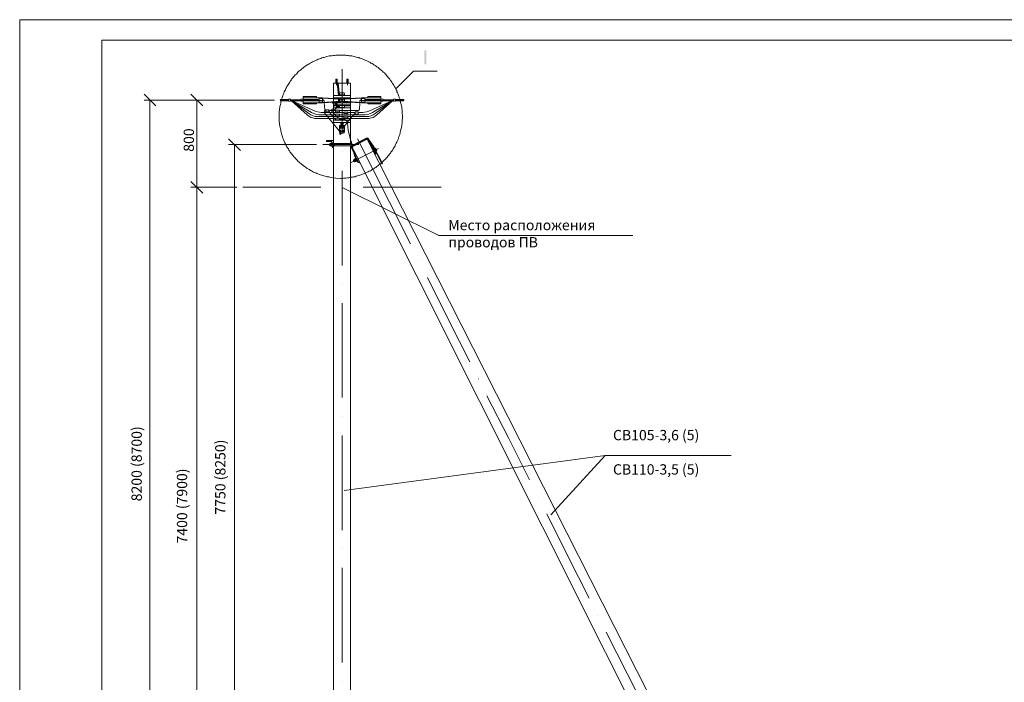
# Model space of a CAD drawing. Units: millimetres. Extents: x 2010 to 2489, y 1500 to 2179.
# Drawn here: x 2010 to 2250, y 2018 to 2179 of the extents above; entities that cross this region are included whole.
import ezdxf

# ---------------------------------------------------------------- set-up
doc = ezdxf.new("R2010")
doc.units = ezdxf.units.MM
doc.layers.add('H', color=7, linetype='Continuous', lineweight=100)
doc.layers.add('P', color=250, linetype='Continuous', lineweight=100)
doc.styles.add('GOST 2.304', font='CS_Gost2304.shx', dxfattribs={"oblique": 15, "height": 2.5})

# ---------------------------------------------------------------- blocks, each defined once
blk = doc.blocks.new('A$Ccaa04131')
at = {"color": 7, "linetype": 'ByBlock', "lineweight": 13}
blk.add_lwpolyline([(478.6, 0), (0, 0), (0, 339.53), (478.6, 339.53)], close=True, dxfattribs=at)
at = {"layer": 'P', "color": 7, "linetype": 'Continuous', "lineweight": 13}
blk.add_lwpolyline([(20, 334.53), (20, 5), (473.6, 5), (473.6, 334.53), (20, 334.53)], dxfattribs=at)
blk = doc.blocks.new('Больш.')
at = {"color": 0, "linetype": 'ByBlock'}
blk.add_blockref('A$Ccaa04131', (293.5, 574.13), dxfattribs=at)

msp = doc.modelspace()

# ---------------------------------------------------------------- hatches: boundary and pattern name
at = {"layer": 'H', "linetype": 'Continuous', "lineweight": 13}
msp.add_hatch(color=7, dxfattribs=at).paths.add_polyline_path([(2108.75, 2171.45), (2108.75, 2167.98), (2109.22, 2167.98), (2109.22, 2171.45)])

# ---------------------------------------------------------------- linework, layer by layer
at = {"color": 7, "linetype": 'ByBlock', "lineweight": 13}
for points in [[(2203.28, 1936.11), (2094.82, 2149.85)], [(2112.28, 2126.45), (2159.42, 2126.45)], [(2152.68, 2072.98), (2183.28, 2072.98)]]:
    msp.add_lwpolyline(points, dxfattribs=at)
at = {"layer": 'P', "color": 7, "linetype": 'Continuous', "lineweight": 13}
for points in [[(2103.42, 2155.31), (2103.35, 2156.45), (2103.22, 2157.65), (2102.95, 2158.78), (2102.88, 2159.11), (2102.82, 2159.38), (2102.75, 2159.65), (2102.62, 2159.98), (2102.55, 2160.25), (2102.42, 2160.51), (2102.35, 2160.78), (2102.22, 2161.05), (2102.08, 2161.31), (2102.02, 2161.65), (2101.88, 2161.85), (2101.75, 2162.11), (2101.62, 2162.38), (2101.48, 2162.65), (2101.28, 2162.91), (2101.15, 2163.18), (2101.02, 2163.38), (2100.82, 2163.65), (2100.68, 2163.91), (2100.48, 2164.11), (2100.35, 2164.38), (2100.15, 2164.58), (2099.95, 2164.85), (2099.75, 2165.05), (2099.62, 2165.25), (2099.42, 2165.45), (2099.22, 2165.71), (2099.02, 2165.91), (2098.75, 2166.11), (2098.55, 2166.31), (2098.35, 2166.51), (2098.15, 2166.71), (2097.88, 2166.85), (2097.68, 2167.05), (2097.48, 2167.25), (2097.22, 2167.38), (2097.02, 2167.58), (2096.75, 2167.71), (2096.48, 2167.91), (2096.28, 2168.05), (2096.02, 2168.18), (2095.75, 2168.31), (2095.48, 2168.51), (2095.22, 2168.65), (2094.95, 2168.78), (2094.75, 2168.85), (2094.48, 2168.98), (2094.22, 2169.11), (2093.88, 2169.25), (2093.62, 2169.31), (2093.35, 2169.45), (2093.08, 2169.51), (2092.82, 2169.65), (2092.55, 2169.71), (2092.22, 2169.78), (2091.95, 2169.85), (2091.68, 2169.91), (2091.35, 2169.98), (2091.08, 2170.05), (2090.82, 2170.11), (2090.48, 2170.11), (2090.22, 2170.18), (2089.88, 2170.18), (2089.62, 2170.25), (2088.42, 2170.25), (2087.22, 2170.25), (2086.95, 2170.18), (2086.62, 2170.18), (2086.28, 2170.11), (2085.95, 2170.05), (2085.68, 2170.05), (2085.35, 2169.98), (2085.02, 2169.91), (2084.75, 2169.85), (2084.42, 2169.71), (2084.15, 2169.65), (2083.82, 2169.58), (2083.55, 2169.45), (2083.22, 2169.38), (2082.95, 2169.25), (2082.68, 2169.11), (2082.35, 2168.98), (2082.08, 2168.85), (2081.82, 2168.71), (2081.55, 2168.58), (2081.28, 2168.45), (2081.02, 2168.31), (2080.75, 2168.11), (2080.48, 2167.98), (2080.22, 2167.85), (2079.95, 2167.65), (2079.68, 2167.45), (2079.42, 2167.31), (2079.22, 2167.11), (2078.95, 2166.91), (2078.68, 2166.71), (2078.48, 2166.51), (2078.22, 2166.31), (2078.02, 2166.11), (2077.82, 2165.85), (2077.62, 2165.65), (2077.35, 2165.45), (2077.15, 2165.18), (2076.95, 2164.98), (2076.75, 2164.71), (2076.55, 2164.45), (2076.42, 2164.25), (2076.22, 2163.98), (2076.02, 2163.71), (2075.88, 2163.45), (2075.68, 2163.18), (2075.55, 2162.91), (2075.35, 2162.65), (2075.22, 2162.38), (2075.08, 2162.11), (2074.95, 2161.85), (2074.82, 2161.58), (2074.68, 2161.31), (2074.55, 2160.98), (2074.42, 2160.71), (2074.35, 2160.38), (2074.22, 2160.11), (2074.15, 2159.85), (2074.02, 2159.51), (2073.95, 2159.18), (2073.88, 2158.91), (2073.82, 2158.58), (2073.75, 2158.25), (2073.68, 2157.98), (2073.62, 2157.65), (2073.48, 2156.45), (2073.42, 2155.31), (2073.48, 2154.11), (2073.62, 2152.98), (2073.68, 2152.65), (2073.75, 2152.38), (2073.82, 2152.05), (2073.88, 2151.78), (2073.95, 2151.51), (2074.02, 2151.18), (2074.08, 2150.91), (2074.15, 2150.65), (2074.28, 2150.38), (2074.35, 2150.05), (2074.48, 2149.78), (2074.62, 2149.51), (2074.68, 2149.25), (2074.82, 2148.98), (2074.95, 2148.71), (2075.08, 2148.45), (2075.22, 2148.18), (2075.35, 2147.98), (2075.48, 2147.71), (2075.68, 2147.45), (2075.82, 2147.18), (2075.95, 2146.98), (2076.15, 2146.71), (2076.28, 2146.51), (2076.48, 2146.25), (2076.68, 2146.05), (2076.82, 2145.78), (2077.02, 2145.58), (2077.22, 2145.38), (2077.42, 2145.11), (2077.62, 2144.91), (2077.82, 2144.71), (2078.02, 2144.51), (2078.22, 2144.31), (2078.48, 2144.11), (2078.68, 2143.91), (2078.88, 2143.78), (2079.15, 2143.58), (2079.35, 2143.38), (2079.55, 2143.25), (2079.82, 2143.05), (2080.08, 2142.91), (2080.28, 2142.71), (2080.55, 2142.58), (2080.82, 2142.45), (2081.08, 2142.25), (2081.28, 2142.11), (2081.55, 2141.98), (2081.82, 2141.85), (2082.08, 2141.71), (2082.35, 2141.65), (2082.62, 2141.51), (2082.88, 2141.38), (2083.15, 2141.25), (2083.48, 2141.18), (2083.75, 2141.11), (2084.02, 2140.98), (2084.28, 2140.91), (2084.62, 2140.85), (2084.88, 2140.78), (2085.15, 2140.71), (2085.48, 2140.65), (2085.75, 2140.58), (2086.08, 2140.51), (2087.22, 2140.38), (2088.42, 2140.31), (2088.75, 2140.31), (2089.08, 2140.38), (2089.35, 2140.38), (2089.68, 2140.38), (2090.02, 2140.45), (2090.35, 2140.45), (2090.62, 2140.51), (2090.95, 2140.58), (2091.28, 2140.58), (2091.55, 2140.65), (2091.88, 2140.71), (2092.15, 2140.85), (2092.48, 2140.91), (2092.75, 2140.98), (2093.08, 2141.11), (2093.35, 2141.18), (2093.68, 2141.31), (2093.95, 2141.38), (2094.22, 2141.51), (2094.55, 2141.65), (2094.82, 2141.78), (2095.08, 2141.91), (2095.35, 2142.05), (2095.62, 2142.18), (2095.88, 2142.31), (2096.15, 2142.51), (2096.42, 2142.65), (2096.68, 2142.85), (2096.95, 2142.98), (2097.22, 2143.18), (2097.42, 2143.38), (2097.68, 2143.58), (2097.95, 2143.71), (2098.15, 2143.91), (2098.42, 2144.18), (2098.62, 2144.38), (2098.82, 2144.58), (2099.08, 2144.78), (2099.28, 2144.98), (2099.48, 2145.25), (2099.68, 2145.45), (2099.88, 2145.71), (2100.08, 2145.91), (2100.28, 2146.18), (2100.48, 2146.45), (2100.62, 2146.65), (2100.82, 2146.91), (2101.02, 2147.18), (2101.15, 2147.45), (2101.35, 2147.71), (2101.48, 2147.98), (2101.62, 2148.25), (2101.75, 2148.51), (2101.88, 2148.85), (2102.02, 2149.11), (2102.15, 2149.38), (2102.28, 2149.71), (2102.42, 2149.98), (2102.48, 2150.25), (2102.62, 2150.58), (2102.68, 2150.91), (2102.82, 2151.18), (2102.88, 2151.51), (2102.95, 2151.85), (2103.22, 2152.98), (2103.35, 2154.11), (2103.42, 2155.31)], [(2088.75, 2166.85), (2088.75, 2151.38)], [(2101.88, 2162.18), (2106.08, 2166.31), (2111.88, 2166.31)], [(2087.55, 2163.45), (2086.68, 2163.45), (2086.68, 2160.45)], [(2087.22, 2164.38), (2087.22, 2163.45)], [(2087.22, 2164.38), (2087.55, 2164.38)], [(2087.35, 2164.45), (2087.35, 2162.98)], [(2087.35, 2164.38), (2087.35, 2162.98)], [(2087.55, 2164.38), (2087.55, 2163.45)], [(2087.75, 2163.45), (2087.68, 2163.51), (2087.62, 2163.51), (2087.55, 2163.45)], [(2087.88, 2160.45), (2087.55, 2163.45)], [(2087.95, 2163.45), (2087.75, 2163.45)], [(2087.75, 2163.45), (2088.08, 2160.45)], [(2090.82, 2160.45), (2090.82, 2163.45), (2087.95, 2163.45)], [(2089.88, 2164.38), (2089.88, 2163.45)], [(2089.88, 2164.38), (2090.22, 2164.38)], [(2090.02, 2164.45), (2090.02, 2162.98)], [(2090.02, 2164.38), (2090.02, 2162.98)], [(2090.22, 2164.38), (2090.22, 2163.45)], [(2090.22, 2163.45), (2090.22, 2164.38)], [(2088.28, 2161.05), (2088.15, 2160.98), (2088.08, 2160.85)], [(2088.28, 2161.05), (2089.15, 2161.05)], [(2088.75, 2159.45), (2088.75, 2160.91)], [(2089.35, 2160.85), (2089.28, 2160.98), (2089.15, 2161.05)], [(2043.48, 2157.91), (2040.62, 2160.78)], [(2051.95, 2159.31), (2040.62, 2159.31)], [(2042.02, 1980.85), (2042.02, 2159.31)], [(2054.88, 2157.91), (2051.95, 2160.78)], [(2072.28, 2159.31), (2051.95, 2159.31)], [(2053.42, 2138.18), (2053.42, 2159.31)], [(2075.75, 2159.45), (2073.68, 2159.45)], [(2073.75, 2159.11), (2073.75, 2159.25), (2073.75, 2159.31), (2073.68, 2159.45)], [(2075.22, 2159.11), (2073.75, 2159.38)], [(2075.75, 2159.11), (2073.75, 2159.11)], [(2074.28, 2159.11), (2073.82, 2159.18)], [(2075.75, 2159.18), (2073.95, 2159.45)], [(2075.75, 2159.31), (2074.88, 2159.45)], [(2075.75, 2159.51), (2075.75, 2159.05), (2076.22, 2159.05)], [(2076.22, 2159.51), (2075.75, 2159.51)], [(2076.22, 2159.05), (2076.22, 2159.51)], [(2078.68, 2159.38), (2076.22, 2159.38)], [(2076.55, 2159.18), (2076.22, 2159.25)], [(2078.68, 2159.18), (2076.22, 2159.18)], [(2077.55, 2159.18), (2076.42, 2159.38)], [(2080.28, 2155.71), (2076.42, 2159.18)], [(2076.48, 2159.18), (2080.68, 2156.05)], [(2081.28, 2156.31), (2076.48, 2159.18)], [(2076.62, 2159.18), (2082.22, 2156.65)], [(2078.48, 2159.18), (2077.35, 2159.38)], [(2078.68, 2159.31), (2078.28, 2159.38)], [(2079.28, 2159.58), (2078.68, 2159.51)], [(2078.68, 2159.51), (2078.68, 2159.05), (2079.28, 2159.05)], [(2083.95, 2159.25), (2078.68, 2159.25)], [(2082.48, 2160.18), (2079.28, 2160.18)], [(2079.28, 2159.45), (2079.28, 2160.18)], [(2083.15, 2159.91), (2079.28, 2159.91)], [(2079.28, 2159.45), (2083.15, 2159.45)], [(2079.28, 2159.11), (2083.15, 2159.11)], [(2079.28, 2159.11), (2079.28, 2158.45)], [(2083.15, 2158.65), (2079.28, 2158.65)], [(2082.48, 2159.91), (2082.48, 2160.18)], [(2082.48, 2158.65), (2082.48, 2158.45)], [(2083.95, 2159.91), (2083.15, 2159.91)], [(2083.15, 2159.45), (2083.15, 2159.91)], [(2083.95, 2159.78), (2083.15, 2159.78)], [(2083.95, 2159.71), (2083.15, 2159.71)], [(2083.15, 2159.11), (2083.15, 2158.65)], [(2083.95, 2158.85), (2083.15, 2158.91)], [(2083.95, 2158.78), (2083.15, 2158.78)], [(2083.95, 2158.65), (2083.15, 2158.65)], [(2083.95, 2159.91), (2088.28, 2159.65)], [(2083.95, 2159.78), (2088.28, 2159.51)], [(2083.95, 2158.85), (2083.95, 2159.71)], [(2084.42, 2158.98), (2084.35, 2159.11), (2084.28, 2159.25), (2084.15, 2159.38), (2083.95, 2159.38)], [(2083.95, 2159.38), (2083.95, 2159.38)], [(2083.95, 2158.78), (2088.28, 2159.05)], [(2083.95, 2158.65), (2088.28, 2158.91)], [(2084.42, 2158.98), (2084.42, 2158.85)], [(2084.42, 2158.65), (2084.55, 2157.05)], [(2087.55, 2157.58), (2087.62, 2157.85), (2087.62, 2158.05), (2087.55, 2158.31), (2087.35, 2158.51), (2087.22, 2158.65), (2086.95, 2158.78), (2086.68, 2158.78), (2086.42, 2158.71)], [(2086.42, 2158.71), (2086.42, 2158.65), (2086.42, 2158.58), (2086.42, 2158.58), (2086.55, 2158.58)], [(2087.08, 2157.38), (2087.28, 2157.51), (2087.35, 2157.71), (2087.42, 2157.98), (2087.35, 2158.25), (2087.22, 2158.45), (2087.02, 2158.58), (2086.75, 2158.58), (2086.55, 2158.58)], [(2086.62, 2160.45), (2090.82, 2160.45)], [(2086.62, 2160.45), (2086.62, 2159.91)], [(2086.62, 2159.91), (2090.82, 2159.91)], [(2086.62, 2158.58), (2086.62, 2158.18)], [(2086.68, 2159.91), (2086.68, 2159.78)], [(2086.68, 2159.65), (2086.68, 2158.91)], [(2086.68, 2158.85), (2086.68, 2158.78)], [(2087.22, 2158.65), (2090.82, 2158.65)], [(2087.75, 2158.65), (2087.75, 2158.85)], [(2087.88, 2159.91), (2087.88, 2159.71)], [(2087.88, 2159.51), (2087.88, 2159.05)], [(2087.88, 2158.65), (2087.88, 2158.91)], [(2088.08, 2160.45), (2088.08, 2160.85)], [(2089.35, 2160.58), (2088.08, 2160.58)], [(2088.08, 2159.65), (2088.08, 2159.91)], [(2088.08, 2159.78), (2088.35, 2159.78)], [(2088.08, 2159.05), (2088.08, 2159.51)], [(2088.08, 2158.65), (2088.08, 2158.91)], [(2088.08, 2158.85), (2088.35, 2158.85)], [(2088.62, 2159.45), (2088.48, 2159.58), (2088.28, 2159.65)], [(2088.48, 2159.45), (2088.42, 2159.51), (2088.28, 2159.51)], [(2088.28, 2158.91), (2088.48, 2158.98), (2088.62, 2159.18)], [(2088.28, 2159.05), (2088.42, 2159.05), (2088.48, 2159.18)], [(2088.35, 2159.65), (2088.35, 2159.78)], [(2088.35, 2159.51), (2088.55, 2159.45)], [(2088.55, 2159.18), (2088.35, 2159.05)], [(2088.35, 2158.85), (2088.35, 2158.91)], [(2088.55, 2159.45), (2088.95, 2159.45)], [(2088.55, 2159.18), (2088.95, 2159.18)], [(2088.75, 2157.65), (2088.75, 2159.18)], [(2089.15, 2159.65), (2088.95, 2159.58), (2088.82, 2159.45)], [(2088.82, 2159.18), (2088.95, 2158.98), (2089.15, 2158.91)], [(2088.95, 2159.45), (2089.08, 2159.51)], [(2088.95, 2159.18), (2089.08, 2159.05), (2089.15, 2159.05)], [(2089.08, 2159.05), (2088.95, 2159.18)], [(2089.15, 2159.51), (2089.08, 2159.51), (2089.02, 2159.45)], [(2089.08, 2159.78), (2089.35, 2159.78)], [(2089.08, 2159.65), (2089.08, 2159.78)], [(2089.08, 2158.85), (2089.08, 2158.91)], [(2089.08, 2158.85), (2089.35, 2158.85)], [(2093.48, 2159.91), (2089.15, 2159.65)], [(2093.48, 2159.78), (2089.15, 2159.51)], [(2093.48, 2158.78), (2089.15, 2159.05)], [(2093.48, 2158.65), (2089.15, 2158.91)], [(2089.35, 2160.45), (2089.35, 2160.85)], [(2089.35, 2159.65), (2089.35, 2159.91)], [(2089.35, 2159.05), (2089.35, 2159.51)], [(2089.35, 2158.65), (2089.35, 2158.91)], [(2090.82, 2160.45), (2090.82, 2159.91)], [(2090.82, 2159.78), (2090.82, 2159.91)], [(2090.82, 2158.91), (2090.82, 2159.65)], [(2090.82, 2158.65), (2090.82, 2158.85)], [(2090.82, 2158.65), (2090.82, 2158.18)], [(2093.02, 2158.65), (2092.95, 2157.05)], [(2093.48, 2159.38), (2093.28, 2159.38), (2093.15, 2159.25), (2093.08, 2159.11), (2093.02, 2158.98)], [(2093.02, 2158.98), (2093.02, 2158.85)], [(2093.48, 2159.91), (2094.28, 2159.91)], [(2093.48, 2159.78), (2094.28, 2159.78)], [(2093.48, 2158.85), (2093.48, 2159.71)], [(2093.48, 2159.71), (2094.28, 2159.71)], [(2093.48, 2159.38), (2093.48, 2159.38)], [(2093.48, 2159.25), (2098.75, 2159.25)], [(2093.48, 2158.85), (2094.28, 2158.91)], [(2093.48, 2158.78), (2094.28, 2158.78)], [(2093.48, 2158.65), (2094.28, 2158.65)], [(2094.28, 2159.91), (2098.15, 2159.91)], [(2094.28, 2159.45), (2094.28, 2159.91)], [(2098.15, 2159.45), (2094.28, 2159.45)], [(2098.15, 2159.11), (2094.28, 2159.11)], [(2094.28, 2159.11), (2094.28, 2158.65)], [(2094.28, 2158.65), (2098.15, 2158.65)], [(2098.15, 2160.18), (2095.02, 2160.18), (2095.02, 2159.91)], [(2098.15, 2158.45), (2095.02, 2158.45), (2095.02, 2158.65)], [(2100.82, 2159.18), (2095.22, 2156.65)], [(2096.15, 2156.31), (2100.95, 2159.18)], [(2101.02, 2159.18), (2096.75, 2156.05)], [(2097.15, 2155.71), (2101.02, 2159.18)], [(2098.15, 2159.45), (2098.15, 2160.18)], [(2098.15, 2159.58), (2098.75, 2159.51)], [(2098.15, 2159.11), (2098.15, 2158.45)], [(2098.15, 2159.05), (2098.75, 2159.05)], [(2098.75, 2159.05), (2098.75, 2159.51)], [(2098.75, 2159.38), (2101.22, 2159.38)], [(2098.75, 2159.31), (2099.15, 2159.38)], [(2098.75, 2159.18), (2101.22, 2159.18)], [(2098.95, 2159.18), (2100.08, 2159.38)], [(2099.95, 2159.18), (2101.08, 2159.38)], [(2100.88, 2159.18), (2101.22, 2159.25)], [(2101.22, 2159.05), (2101.22, 2159.51)], [(2101.22, 2159.51), (2101.75, 2159.51)], [(2101.22, 2159.05), (2101.75, 2159.05)], [(2101.75, 2159.05), (2101.75, 2159.51)], [(2101.75, 2159.18), (2103.48, 2159.45)], [(2101.75, 2159.45), (2103.75, 2159.45)], [(2101.75, 2159.31), (2102.55, 2159.45)], [(2101.75, 2159.11), (2103.68, 2159.11)], [(2102.22, 2159.11), (2103.75, 2159.38)], [(2103.15, 2159.11), (2103.68, 2159.18)], [(2103.75, 2159.31), (2103.68, 2159.25), (2103.68, 2159.11)], [(2103.75, 2159.31), (2103.75, 2159.45)], [(2082.48, 2158.45), (2079.28, 2158.45)], [(2081.28, 2156.31), (2081.88, 2156.05), (2082.48, 2155.85), (2083.08, 2155.78)], [(2082.22, 2156.65), (2082.75, 2156.45), (2083.22, 2156.38), (2083.68, 2156.31)], [(2089.15, 2156.31), (2083.68, 2156.31)], [(2084.75, 2156.78), (2084.62, 2156.78), (2084.48, 2156.65), (2084.42, 2156.45), (2084.42, 2156.31)], [(2084.42, 2156.31), (2088.15, 2151.78)], [(2084.55, 2157.05), (2084.55, 2156.91), (2084.62, 2156.85), (2084.75, 2156.78)], [(2084.82, 2156.78), (2084.75, 2156.78)], [(2084.82, 2156.98), (2085.55, 2156.98)], [(2084.82, 2156.45), (2084.82, 2156.98)], [(2084.82, 2156.45), (2085.55, 2156.45)], [(2085.55, 2156.45), (2085.55, 2156.98)], [(2087.15, 2156.78), (2085.55, 2156.78)], [(2085.75, 2156.78), (2085.68, 2156.71), (2085.55, 2156.58), (2085.55, 2156.45), (2085.68, 2156.31)], [(2085.68, 2156.31), (2086.48, 2155.31)], [(2085.75, 2156.78), (2086.68, 2157.25)], [(2086.35, 2157.05), (2086.22, 2156.91), (2086.22, 2156.71), (2086.28, 2156.58)], [(2086.28, 2156.58), (2087.15, 2155.65)], [(2086.62, 2158.18), (2087.35, 2158.18)], [(2086.62, 2157.91), (2086.62, 2157.45)], [(2086.62, 2157.91), (2087.42, 2157.91)], [(2086.62, 2157.45), (2087.02, 2157.45)], [(2086.62, 2156.31), (2086.62, 2155.78)], [(2086.68, 2158.18), (2086.68, 2157.91)], [(2086.68, 2157.45), (2086.68, 2156.31)], [(2087.02, 2157.45), (2086.68, 2157.31), (2086.82, 2156.98)], [(2087.15, 2157.11), (2086.82, 2156.98)], [(2087.02, 2157.45), (2087.15, 2157.11)], [(2087.02, 2157.45), (2087.15, 2157.45)], [(2087.08, 2157.38), (2087.75, 2157.65)], [(2087.82, 2157.51), (2087.15, 2157.18)], [(2087.15, 2157.18), (2087.15, 2157.18)], [(2087.15, 2156.91), (2088.15, 2156.91)], [(2087.15, 2156.91), (2087.15, 2156.51)], [(2087.15, 2156.51), (2088.15, 2156.51)], [(2087.55, 2158.18), (2090.82, 2158.18)], [(2087.62, 2157.91), (2087.75, 2157.91)], [(2087.68, 2157.45), (2090.82, 2157.45)], [(2087.88, 2157.91), (2087.75, 2157.91), (2087.75, 2158.18)], [(2087.75, 2157.65), (2087.88, 2157.78), (2087.88, 2157.91)], [(2087.82, 2157.51), (2087.95, 2157.58), (2088.08, 2157.71), (2088.08, 2157.91)], [(2087.88, 2157.91), (2087.88, 2158.18)], [(2088.08, 2157.71), (2088.08, 2158.18)], [(2089.35, 2158.05), (2088.08, 2158.05)], [(2088.08, 2157.71), (2088.15, 2157.58), (2088.28, 2157.51)], [(2088.15, 2156.91), (2088.15, 2156.51)], [(2092.68, 2156.78), (2088.15, 2156.78)], [(2088.28, 2157.51), (2089.15, 2157.51)], [(2089.15, 2157.51), (2089.28, 2157.58), (2089.35, 2157.71)], [(2089.15, 2156.38), (2089.15, 2156.05)], [(2089.15, 2156.38), (2090.15, 2156.38)], [(2089.35, 2157.71), (2089.35, 2158.18)], [(2089.35, 2157.91), (2090.82, 2157.91)], [(2090.15, 2156.38), (2090.15, 2156.05)], [(2091.95, 2156.31), (2090.15, 2156.31), (2091.95, 2156.31)], [(2090.55, 2154.65), (2091.95, 2156.11)], [(2090.82, 2157.91), (2090.82, 2158.18)], [(2090.82, 2157.91), (2090.82, 2157.45)], [(2090.82, 2156.31), (2090.82, 2157.45)], [(2090.82, 2156.31), (2090.82, 2155.78)], [(2091.95, 2155.91), (2091.95, 2156.51)], [(2092.68, 2156.51), (2091.95, 2156.51)], [(2092.68, 2156.78), (2092.75, 2156.85), (2092.88, 2156.91), (2092.95, 2157.05)], [(2092.68, 2155.91), (2092.68, 2156.51)], [(2093.75, 2156.31), (2092.68, 2156.31)], [(2093.75, 2156.31), (2094.22, 2156.38), (2094.75, 2156.45), (2095.22, 2156.65)], [(2094.35, 2155.78), (2095.02, 2155.85), (2095.62, 2156.05), (2096.15, 2156.31)], [(2080.28, 2155.71), (2080.68, 2155.38), (2081.15, 2155.11), (2081.62, 2154.98), (2082.15, 2154.85), (2082.68, 2154.85)], [(2080.68, 2156.05), (2081.15, 2155.71), (2081.68, 2155.51), (2082.22, 2155.31), (2082.82, 2155.31)], [(2087.15, 2154.85), (2082.68, 2154.85)], [(2089.15, 2155.31), (2082.82, 2155.31)], [(2087.15, 2155.78), (2083.08, 2155.78)], [(2086.48, 2155.31), (2087.22, 2154.45)], [(2086.62, 2154.45), (2089.62, 2154.45)], [(2086.62, 2154.45), (2086.62, 2153.91)], [(2086.62, 2153.91), (2088.68, 2153.91)], [(2086.68, 2155.78), (2086.68, 2154.45)], [(2087.15, 2155.91), (2088.15, 2155.91)], [(2087.15, 2155.91), (2087.15, 2155.51)], [(2087.15, 2155.51), (2088.15, 2155.51)], [(2087.15, 2154.91), (2087.15, 2154.51), (2088.15, 2154.51)], [(2087.15, 2154.91), (2088.15, 2154.91)], [(2087.28, 2155.51), (2087.88, 2154.91)], [(2088.15, 2155.91), (2088.15, 2155.51)], [(2094.35, 2155.78), (2088.15, 2155.78)], [(2088.15, 2154.91), (2088.15, 2154.51)], [(2094.82, 2154.85), (2088.15, 2154.85)], [(2088.15, 2154.65), (2088.35, 2154.58)], [(2089.08, 2154.58), (2088.35, 2154.58), (2088.35, 2154.45)], [(2088.35, 2153.91), (2088.35, 2153.71)], [(2088.42, 2153.71), (2088.35, 2153.71)], [(2088.42, 2154.45), (2088.42, 2154.51), (2089.02, 2154.51)], [(2088.42, 2153.91), (2088.42, 2153.58)], [(2088.42, 2153.91), (2088.68, 2153.91)], [(2088.62, 2153.78), (2088.55, 2153.78), (2088.55, 2153.71), (2088.55, 2153.71), (2088.62, 2153.71)], [(2088.62, 2153.71), (2088.55, 2153.71), (2088.55, 2153.71), (2088.55, 2153.71)], [(2088.82, 2153.85), (2088.75, 2153.91), (2088.75, 2153.91), (2088.68, 2153.91), (2088.62, 2153.85)], [(2088.62, 2153.85), (2088.62, 2153.11)], [(2088.75, 2153.91), (2090.02, 2153.91)], [(2088.82, 2153.91), (2089.02, 2153.91)], [(2088.82, 2153.85), (2088.82, 2153.11)], [(2088.82, 2153.71), (2088.88, 2153.71), (2088.88, 2153.71), (2088.88, 2153.78), (2088.88, 2153.78), (2088.82, 2153.78)], [(2088.88, 2153.71), (2088.88, 2153.71), (2088.82, 2153.71), (2088.82, 2153.71)], [(2089.02, 2154.51), (2089.02, 2154.45)], [(2089.02, 2153.91), (2089.02, 2153.58)], [(2089.08, 2153.71), (2089.02, 2153.71)], [(2090.02, 2153.91), (2089.88, 2154.18), (2089.68, 2154.38), (2089.42, 2154.58), (2089.08, 2154.58)], [(2089.08, 2154.58), (2089.08, 2154.45)], [(2089.08, 2153.91), (2089.08, 2153.71)], [(2089.15, 2156.05), (2090.15, 2156.05)], [(2089.15, 2155.38), (2090.15, 2155.38)], [(2090.15, 2155.05), (2089.15, 2155.05), (2089.15, 2155.38)], [(2089.35, 2152.98), (2090.55, 2154.65)], [(2089.62, 2154.45), (2090.35, 2154.45)], [(2090.02, 2153.91), (2090.82, 2153.91)], [(2090.22, 2151.91), (2090.02, 2153.91)], [(2090.15, 2155.38), (2090.15, 2155.05)], [(2094.68, 2155.31), (2090.15, 2155.31)], [(2090.35, 2154.45), (2090.82, 2154.45), (2090.82, 2153.91)], [(2090.82, 2154.45), (2090.82, 2155.78)], [(2090.82, 2149.65), (2090.82, 2153.91)], [(2092.68, 2155.91), (2091.95, 2155.91)], [(2094.68, 2155.31), (2095.22, 2155.31), (2095.75, 2155.51), (2096.28, 2155.71), (2096.75, 2156.05)], [(2094.82, 2154.85), (2095.28, 2154.85), (2095.82, 2154.98), (2096.28, 2155.11), (2096.75, 2155.38), (2097.15, 2155.71)], [(2086.68, 2153.51), (2086.62, 1925.71)], [(2088.42, 2153.25), (2088.28, 2153.25), (2088.15, 2153.11), (2088.15, 2152.98)], [(2088.42, 2153.25), (2088.28, 2153.18), (2088.15, 2153.11), (2088.15, 2152.91)], [(2088.42, 2153.11), (2088.28, 2153.11), (2088.15, 2152.98), (2088.15, 2152.85)], [(2088.42, 2153.11), (2088.28, 2153.05), (2088.15, 2152.91), (2088.15, 2152.78)], [(2088.42, 2152.98), (2088.28, 2152.91), (2088.15, 2152.85), (2088.15, 2152.65)], [(2088.22, 2152.05), (2088.15, 2152.05), (2088.15, 2152.98)], [(2088.42, 2152.91), (2088.28, 2152.91), (2088.15, 2152.78), (2088.15, 2152.65)], [(2088.42, 2152.85), (2088.28, 2152.78), (2088.15, 2152.65), (2088.15, 2152.51)], [(2088.42, 2152.78), (2088.28, 2152.78), (2088.15, 2152.65), (2088.15, 2152.51)], [(2088.42, 2152.65), (2088.28, 2152.65), (2088.15, 2152.51), (2088.15, 2152.38)], [(2088.42, 2152.65), (2088.28, 2152.58), (2088.15, 2152.51), (2088.15, 2152.38)], [(2088.42, 2152.58), (2088.28, 2152.51), (2088.15, 2152.45), (2088.15, 2152.25)], [(2088.42, 2152.51), (2088.28, 2152.51), (2088.15, 2152.38), (2088.15, 2152.25)], [(2088.15, 2152.05), (2088.42, 2152.05)], [(2088.22, 2151.85), (2088.15, 2151.85), (2088.15, 2151.65)], [(2088.15, 2151.71), (2088.48, 2151.71)], [(2088.15, 2151.65), (2088.15, 2151.71)], [(2088.15, 2151.65), (2088.48, 2151.65)], [(2088.15, 2151.65), (2088.15, 2151.51), (2088.22, 2151.38)], [(2088.22, 2151.71), (2088.22, 2152.05)], [(2088.22, 2152.05), (2088.22, 2151.71)], [(2088.22, 2151.78), (2088.22, 2151.71)], [(2088.22, 2151.05), (2088.22, 2151.65)], [(2088.28, 2151.65), (2088.42, 2150.98)], [(2088.42, 2153.65), (2088.62, 2153.65)], [(2088.42, 2153.58), (2088.62, 2153.58)], [(2088.42, 2153.25), (2088.62, 2153.25)], [(2088.42, 2153.25), (2088.62, 2153.25)], [(2088.42, 2153.11), (2088.55, 2153.11)], [(2088.42, 2153.11), (2088.55, 2153.11)], [(2088.42, 2152.98), (2088.55, 2152.98)], [(2088.42, 2152.91), (2089.02, 2152.91)], [(2088.42, 2152.85), (2089.02, 2152.85)], [(2088.42, 2152.78), (2089.02, 2152.78)], [(2088.42, 2152.65), (2089.02, 2152.65)], [(2088.42, 2152.65), (2089.02, 2152.65)], [(2088.42, 2152.58), (2089.02, 2152.58)], [(2088.42, 2152.51), (2089.02, 2152.51)], [(2088.42, 2151.71), (2088.42, 2152.05)], [(2088.42, 2152.05), (2088.42, 2151.85)], [(2088.42, 2152.05), (2088.42, 2151.71)], [(2088.42, 2152.05), (2088.42, 2152.05)], [(2088.42, 2151.85), (2088.42, 2151.85)], [(2088.42, 2151.71), (2088.42, 2151.78)], [(2088.42, 2150.98), (2088.42, 2151.65)], [(2088.42, 2151.31), (2088.42, 2151.31)], [(2088.42, 2151.31), (2089.02, 2151.31)], [(2088.48, 2151.65), (2088.48, 2151.71)], [(2088.62, 2153.25), (2088.55, 2153.11)], [(2088.55, 2153.11), (2088.55, 2152.98)], [(2088.62, 2153.11), (2088.68, 2153.11), (2088.68, 2153.11), (2088.82, 2153.11), (2088.82, 2153.11)], [(2088.82, 2153.05), (2088.62, 2153.05), (2088.62, 2152.98)], [(2088.62, 2152.98), (2088.82, 2152.98)], [(2088.68, 2153.51), (2088.75, 2153.51)], [(2088.82, 2153.65), (2089.02, 2153.65)], [(2088.82, 2153.58), (2089.02, 2153.58)], [(2088.82, 2153.25), (2089.02, 2153.25)], [(2089.02, 2153.25), (2088.82, 2153.25), (2088.88, 2153.11)], [(2088.82, 2153.05), (2088.82, 2152.98)], [(2088.88, 2153.11), (2088.88, 2153.11)], [(2088.88, 2152.98), (2088.88, 2153.11), (2089.02, 2153.11)], [(2088.88, 2153.11), (2089.02, 2153.11)], [(2088.88, 2152.98), (2089.02, 2152.98)], [(2089.35, 2152.98), (2089.28, 2153.11), (2089.15, 2153.25), (2089.02, 2153.25)], [(2089.35, 2152.91), (2089.28, 2153.11), (2089.15, 2153.18), (2089.02, 2153.25)], [(2089.35, 2152.85), (2089.28, 2152.98), (2089.15, 2153.11), (2089.02, 2153.11)], [(2089.35, 2152.78), (2089.28, 2152.91), (2089.15, 2153.05), (2089.02, 2153.11)], [(2089.35, 2152.65), (2089.28, 2152.85), (2089.15, 2152.91), (2089.02, 2152.98)], [(2089.35, 2152.65), (2089.28, 2152.78), (2089.15, 2152.91), (2089.02, 2152.91)], [(2089.35, 2152.51), (2089.28, 2152.65), (2089.15, 2152.78), (2089.02, 2152.85)], [(2089.35, 2152.51), (2089.28, 2152.65), (2089.15, 2152.78), (2089.02, 2152.78)], [(2089.35, 2152.38), (2089.28, 2152.51), (2089.15, 2152.65), (2089.02, 2152.65)], [(2089.35, 2152.38), (2089.28, 2152.51), (2089.15, 2152.58), (2089.02, 2152.65)], [(2089.35, 2152.25), (2089.28, 2152.45), (2089.15, 2152.51), (2089.02, 2152.58)], [(2089.35, 2152.25), (2089.28, 2152.38), (2089.15, 2152.51), (2089.02, 2152.51)], [(2089.02, 2152.05), (2089.02, 2151.85)], [(2089.02, 2152.05), (2089.02, 2151.65)], [(2089.02, 2152.05), (2089.35, 2152.05)], [(2089.02, 2152.05), (2089.02, 2152.05)], [(2089.02, 2151.85), (2089.02, 2151.85)], [(2089.02, 2151.78), (2089.15, 2151.71), (2089.22, 2151.78)], [(2089.02, 2151.31), (2089.15, 2151.38), (2089.28, 2151.45), (2089.35, 2151.65)], [(2089.22, 2151.65), (2089.15, 2151.65), (2089.02, 2151.65)], [(2089.22, 2152.05), (2089.22, 2151.65)], [(2089.22, 2152.05), (2089.35, 2152.05)], [(2089.22, 2151.85), (2089.35, 2151.85)], [(2089.35, 2152.98), (2089.35, 2152.05)], [(2089.35, 2151.85), (2089.35, 2151.65)], [(2090.22, 2151.91), (2091.82, 2145.65)], [(2064.08, 2147.11), (2061.15, 2149.91)], [(2084.95, 2149.51), (2086.68, 2149.51)], [(2084.95, 2149.38), (2084.95, 2149.51)], [(2084.95, 2149.38), (2084.95, 2149.31), (2085.02, 2149.25)], [(2085.02, 2149.25), (2086.15, 2149.25)], [(2086.42, 2148.98), (2086.35, 2149.11), (2086.28, 2149.25), (2086.15, 2149.25)], [(2086.42, 2147.85), (2086.42, 2148.98)], [(2088.35, 2151.05), (2088.22, 2151.05), (2088.15, 2151.05)], [(2088.22, 2151.25), (2088.28, 2151.05)], [(2088.35, 2151.05), (2088.35, 2150.98), (2088.42, 2151.05), (2088.48, 2151.05)], [(2090.82, 2149.65), (2090.82, 2148.78)], [(2091.02, 2147.78), (2091.02, 2149.25)], [(2094.62, 2150.05), (2091.15, 2148.31)], [(2094.82, 2149.85), (2091.22, 2147.98)], [(2091.22, 2148.11), (2093.62, 2149.31)], [(2105.35, 2124.45), (2100.15, 2134.71), (2092.48, 2149.91)], [(2094.82, 2149.98), (2093.62, 2149.38), (2093.68, 2149.25)], [(2095.15, 2149.85), (2095.15, 2149.91), (2095.02, 2150.05), (2094.82, 2150.11), (2094.62, 2150.05)], [(2095.15, 2149.85), (2095.02, 2149.98), (2094.95, 2149.98), (2094.82, 2149.98)], [(2095.02, 2149.78), (2094.95, 2149.85), (2094.88, 2149.85), (2094.82, 2149.85)], [(2094.95, 2149.85), (2094.95, 2149.78), (2096.82, 2146.18), (2096.95, 2146.25), (2095.62, 2148.98)], [(2095.02, 2149.78), (2096.35, 2147.91)], [(2095.15, 2149.85), (2096.48, 2147.98)], [(2082.55, 2148.51), (2061.15, 2148.51)], [(2062.62, 1980.85), (2062.62, 2148.51)], [(2084.02, 2148.51), (2092.82, 2148.51)], [(2086.02, 2148.78), (2085.75, 2148.78), (2085.68, 2148.65), (2085.68, 2148.38)], [(2086.02, 2148.25), (2085.75, 2148.25), (2085.68, 2148.38)], [(2085.75, 2148.25), (2085.75, 2148.78)], [(2085.75, 2148.65), (2086.02, 2148.65)], [(2085.75, 2148.38), (2086.02, 2148.38)], [(2086.08, 2148.91), (2086.08, 2148.85), (2086.02, 2148.78), (2086.08, 2148.71), (2086.08, 2148.71)], [(2086.02, 2148.25), (2086.02, 2148.78)], [(2086.08, 2148.31), (2086.08, 2148.31), (2086.02, 2148.25), (2086.08, 2148.18), (2086.08, 2148.11)], [(2086.08, 2148.91), (2086.42, 2148.91)], [(2086.08, 2148.71), (2086.42, 2148.71)], [(2086.08, 2148.71), (2086.08, 2148.58), (2086.08, 2148.45), (2086.08, 2148.31)], [(2086.08, 2148.31), (2086.42, 2148.31)], [(2086.08, 2148.11), (2086.42, 2148.11)], [(2086.42, 2147.85), (2086.42, 2147.78), (2086.55, 2147.78), (2086.68, 2147.78)], [(2086.68, 2148.78), (2091.02, 2148.78)], [(2086.68, 2148.65), (2086.88, 2148.65)], [(2086.68, 2148.38), (2086.88, 2148.38)], [(2086.68, 2148.25), (2091.02, 2148.25)], [(2086.88, 2148.25), (2086.88, 2148.78)], [(2088.75, 2146.78), (2088.75, 2146.78)], [(2090.28, 2148.51), (2091.75, 2148.51)], [(2090.82, 2148.25), (2090.82, 1925.71)], [(2091.15, 2148.31), (2090.95, 2148.18), (2090.95, 2147.98), (2090.95, 2147.78), (2092.08, 2145.65)], [(2090.95, 2144.18), (2097.55, 2147.58)], [(2091.02, 2148.78), (2091.02, 2148.78)], [(2091.15, 2148.31), (2091.22, 2148.38), (2091.28, 2148.51), (2091.22, 2148.65), (2091.15, 2148.71), (2091.02, 2148.78)], [(2091.02, 2148.25), (2091.15, 2148.31)], [(2091.22, 2148.11), (2091.15, 2147.98), (2091.15, 2147.85)], [(2091.35, 2147.45), (2091.15, 2147.85)], [(2091.22, 2147.98), (2091.22, 2147.98)], [(2091.22, 2147.85), (2091.22, 2147.98)], [(2091.95, 2145.85), (2092.82, 2144.11), (2093.02, 2144.25), (2091.35, 2147.45)], [(2198.62, 1933.78), (2091.62, 2147.11)], [(2096.22, 2147.71), (2096.42, 2147.85)], [(2096.22, 2147.18), (2096.28, 2147.18)], [(2096.35, 2147.91), (2098.48, 2143.78)], [(2096.35, 2147.91), (2096.35, 2147.91)], [(2096.42, 2146.71), (2096.48, 2146.78)], [(2096.48, 2147.98), (2098.55, 2143.91)], [(2096.48, 2147.98), (2096.48, 2147.98)], [(2096.82, 2147.65), (2096.68, 2147.58)], [(2096.88, 2147.45), (2096.95, 2147.51), (2096.95, 2147.58), (2096.82, 2147.65)], [(2096.88, 2147.45), (2096.82, 2147.38)], [(2097.08, 2147.11), (2097.08, 2147.25), (2097.02, 2147.38), (2096.88, 2147.45)], [(2097.22, 2147.11), (2096.95, 2147.58)], [(2097.08, 2147.11), (2096.95, 2147.05)], [(2097.15, 2146.98), (2097.02, 2146.91)], [(2097.15, 2146.98), (2097.22, 2147.05), (2097.22, 2147.11), (2097.15, 2147.11), (2097.08, 2147.11)], [(2091.48, 2144.65), (2091.48, 2144.78), (2091.82, 2144.91)], [(2091.75, 2144.31), (2091.48, 2144.78)], [(2091.62, 2144.38), (2091.48, 2144.65)], [(2091.55, 2144.71), (2091.82, 2144.85)], [(2091.62, 2144.38), (2091.75, 2144.31), (2092.02, 2144.45)], [(2091.68, 2144.45), (2091.95, 2144.58)], [(2091.82, 2145.05), (2091.75, 2145.05), (2091.75, 2144.98), (2091.82, 2144.91), (2091.88, 2144.91)], [(2092.02, 2144.45), (2091.75, 2144.98)], [(2091.82, 2145.65), (2091.82, 2145.58), (2091.95, 2145.58), (2092.02, 2145.58), (2092.02, 2145.65)], [(2091.82, 2145.05), (2092.08, 2145.25)], [(2091.88, 2145.51), (2092.08, 2145.65)], [(2091.88, 2145.51), (2092.55, 2144.18)], [(2091.88, 2144.91), (2092.15, 2145.05)], [(2091.88, 2144.91), (2091.88, 2144.78), (2091.95, 2144.65), (2092.08, 2144.58)], [(2092.08, 2144.58), (2092.02, 2144.51), (2092.02, 2144.45), (2092.08, 2144.38), (2092.15, 2144.38)], [(2092.08, 2144.58), (2092.35, 2144.71)], [(2092.15, 2144.38), (2092.42, 2144.51)], [(2092.48, 2145.25), (2092.55, 2145.31)], [(2092.55, 2145.18), (2092.62, 2145.25)], [(2092.55, 2144.18), (2092.75, 2144.31)], [(2092.62, 2144.91), (2092.75, 2144.98)], [(2092.68, 2144.85), (2092.75, 2144.85)], [(2096.88, 2146.45), (2097.08, 2146.51)], [(2088.75, 2142.18), (2088.75, 2119.18)], [(2098.48, 2143.78), (2098.55, 2143.91)], [(2054.88, 2136.71), (2051.95, 2139.58)], [(2051.95, 2139.58), (2054.88, 2136.71)], [(2063.15, 2138.18), (2051.95, 2138.18)], [(2063.15, 2138.18), (2051.95, 2138.18)], [(2053.42, 1980.85), (2053.42, 2138.18)], [(2064.62, 2138.18), (2083.55, 2138.18)], [(2087.02, 2138.18), (2087.02, 2138.18)], [(2088.75, 2138.11), (2112.28, 2126.45)], [(2090.42, 2138.18), (2090.48, 2138.18)], [(2093.88, 2138.18), (2112.82, 2138.18)], [(2107.42, 2120.38), (2107.42, 2120.38)], [(2119.82, 2095.78), (2114.62, 2105.98), (2109.48, 2116.25)], [(2088.75, 2114.65), (2088.75, 2114.65)], [(2088.75, 2109.98), (2088.75, 2087.05)], [(2121.88, 2091.65), (2121.95, 2091.65)], [(2134.28, 2067.05), (2129.15, 2077.31), (2123.95, 2087.51)], [(2088.75, 2082.45), (2088.75, 2082.45)], [(2088.75, 2077.85), (2088.75, 2054.85)], [(2089.22, 2064.51), (2152.68, 2072.98)], [(2139.48, 2058.58), (2152.68, 2072.98)], [(2136.42, 2062.91), (2136.42, 2062.91)], [(2148.82, 2038.31), (2143.62, 2048.58), (2138.48, 2058.85)], [(2088.75, 2050.31), (2088.75, 2050.31)], [(2088.75, 2045.71), (2088.75, 2022.71)], [(2150.88, 2034.25), (2150.88, 2034.25)], [(2163.28, 2009.65), (2158.08, 2019.85), (2152.95, 2030.11)], [(2088.75, 2018.11), (2088.75, 2018.11)]]:
    msp.add_lwpolyline(points, dxfattribs=at)

# ---------------------------------------------------------------- block references
at = {"color": 7, "linetype": 'ByBlock', "lineweight": 13}
msp.add_blockref('Больш.', (1716.88, 1265.18), dxfattribs=at)

# ---------------------------------------------------------------- texts
at = {"color": 7, "linetype": 'ByBlock', "lineweight": 13, "char_height": 2.5, "attachment_point": 1, "rotation": 90, "style": 'GOST 2.304'}
for s, width, insert in [('800', 16.0967, (2050.24, 2146.78)), ('8200 (8700)', 30.7329, (2037.56, 2061.88)), ('7750 (8250)', 30.9021, (2057.89, 2058.65)), ('7400 (7900)', 25.4522, (2048.59, 2051.63))]:
    msp.add_mtext_dynamic_manual_height_columns(s, width=width, gutter_width=12.5, heights=[0], dxfattribs=dict(at, insert=insert))
at = {"color": 7, "linetype": 'ByBlock', "lineweight": 13, "char_height": 2.5, "width": 150.0363, "attachment_point": 1, "style": 'GOST 2.304'}
for s, insert in [('Место расположения\\P проводов ПВ', (2114.55, 2130.22)), ('СВ105-3,6 (5)\\P\\PCB110-3,5 (5)', (2154.58, 2079.2))]:
    msp.add_mtext(s, dxfattribs=dict(at, insert=insert))

doc.saveas('drawing.dxf')
